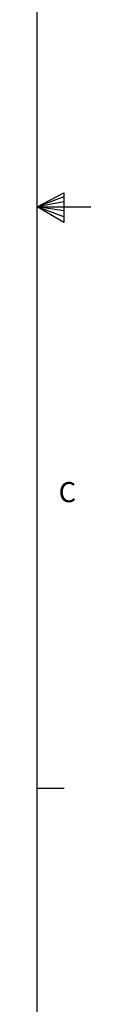
# Model space of a CAD drawing. Units: inches. Extents: x 179 to 413, y 141 to 323.
# Drawn here: x 410 to 413, y 192 to 242 of the extents above; entities that cross this region are included whole.
import ezdxf

# ---------------------------------------------------------------- set-up
doc = ezdxf.new("R2010")
doc.units = ezdxf.units.IN
doc.styles.add('SLDTEXTSTYLE0', font='arial.ttf')

# ---------------------------------------------------------------- blocks, each defined once
blk = doc.blocks.new('Title Block')
at = {"linetype": 'Continuous'}
for p, q in [((18.0578, 0.2263), (18.0578, 14.0048)), ((18.0578, 7.1156), (18.1629, 7.1711)), ((18.1629, 7.1711), (18.1629, 7.0534)), ((18.1629, 7.1555), (18.0578, 7.1156)), ((18.1629, 7.1352), (18.0578, 7.1156)), ((18.1629, 7.0993), (18.0578, 7.1156)), ((18.1629, 7.0766), (18.0578, 7.1156)), ((18.1629, 7.0534), (18.0578, 7.1156)), ((18.0578, 7.1156), (18.2697, 7.1156)), ((18.0578, 4.8194), (18.1638, 4.8194))]:
    blk.add_line(p, q, dxfattribs=at)
at = {"linetype": 'Continuous', "insert": (18.1424, 6.0286), "char_height": 0.0795, "attachment_point": 1, "style": 'SLDTEXTSTYLE0'}
blk.add_mtext('C', dxfattribs=at)

msp = doc.modelspace()

# ---------------------------------------------------------------- block references
at = {"xscale": 12.86652053651075, "yscale": 12.86652053651075, "zscale": 12.86652053651075}
msp.add_blockref('Title Block', (178.119, 140.602), dxfattribs=at)

doc.saveas('drawing.dxf')
